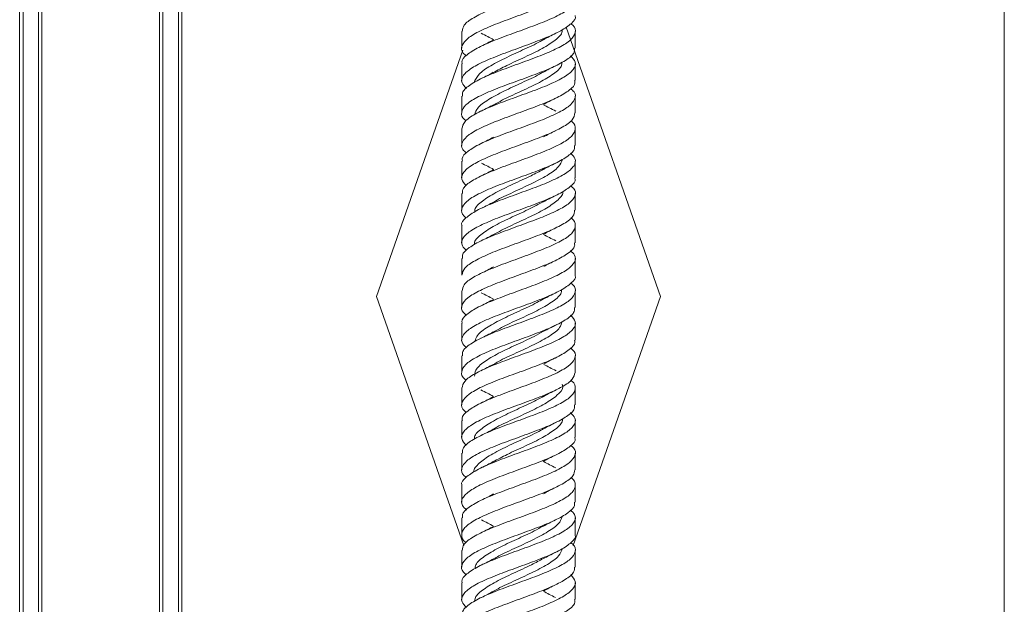
# Model space of a CAD drawing. Units: millimetres. Extents: x 95 to 3912, y 138 to 3180.
# Drawn here: x 1232 to 1354, y 1454 to 1526 of the extents above; entities that cross this region are included whole.
import ezdxf

# ---------------------------------------------------------------- set-up
doc = ezdxf.new("R2010")
doc.units = ezdxf.units.MM

msp = doc.modelspace()

# ---------------------------------------------------------------- linework, layer by layer
at = {"color": 8, "linetype": 'Continuous', "lineweight": 15}
msp.add_line((1353.88, 1585.6), (1353.88, 1174.6), dxfattribs=at)
at = {"color": 7, "linetype": 'Continuous', "lineweight": 15}
for p, q in [((1232.48, 1139.2), (1232.48, 1578.5)), ((1232.9, 1139.2), (1232.9, 1578.5)), ((1234.82, 1139.2), (1234.82, 1578.5)), ((1235.22, 1139.2), (1235.22, 1578.5)), ((1249.74, 1139.2), (1249.74, 1578.5)), ((1250.14, 1139.2), (1250.14, 1578.5)), ((1252.06, 1139.2), (1252.06, 1578.5)), ((1252.48, 1139.2), (1252.48, 1578.5)), ((1252.48, 1139.2), (1252.48, 1578.5)), ((1286.98, 1524.91), (1286.98, 1522.85)), ((1311.48, 1492.2), (1299.85, 1525.44)), ((1300.98, 1522.85), (1300.98, 1524.91)), ((1287.12, 1522.6), (1276.48, 1492.2)), ((1286.98, 1520.91), (1286.98, 1518.85)), ((1300.98, 1518.85), (1300.98, 1520.91)), ((1286.98, 1516.91), (1286.98, 1514.85)), ((1300.98, 1514.85), (1300.98, 1516.91)), ((1286.98, 1512.91), (1286.98, 1510.85)), ((1300.98, 1510.85), (1300.98, 1512.91)), ((1286.98, 1508.91), (1286.98, 1506.85)), ((1300.98, 1506.85), (1300.98, 1508.91)), ((1286.98, 1504.91), (1286.98, 1502.85)), ((1300.98, 1502.85), (1300.98, 1504.91)), ((1286.98, 1500.91), (1286.98, 1498.85)), ((1300.98, 1498.85), (1300.98, 1500.91)), ((1286.98, 1496.91), (1286.98, 1494.85)), ((1300.98, 1494.85), (1300.98, 1496.91)), ((1276.48, 1492.2), (1287.23, 1461.49)), ((1286.98, 1492.91), (1286.98, 1490.85)), ((1300.74, 1461.49), (1311.48, 1492.2)), ((1300.98, 1490.85), (1300.98, 1492.91)), ((1286.98, 1488.91), (1286.98, 1486.85)), ((1300.98, 1486.85), (1300.98, 1488.91)), ((1286.98, 1484.91), (1286.98, 1482.85)), ((1300.98, 1482.85), (1300.98, 1484.91)), ((1286.98, 1480.91), (1286.98, 1478.85)), ((1300.98, 1478.85), (1300.98, 1480.91)), ((1286.98, 1476.91), (1286.98, 1474.85)), ((1300.98, 1474.85), (1300.98, 1476.91)), ((1286.98, 1472.91), (1286.98, 1470.85)), ((1300.98, 1470.85), (1300.98, 1472.91)), ((1286.98, 1468.91), (1286.98, 1466.85)), ((1300.98, 1466.85), (1300.98, 1468.91)), ((1286.98, 1464.91), (1286.98, 1462.85)), ((1300.98, 1462.85), (1300.98, 1464.91)), ((1286.98, 1460.91), (1286.98, 1458.85)), ((1300.98, 1458.85), (1300.98, 1460.91)), ((1286.98, 1456.91), (1286.98, 1454.85)), ((1300.98, 1454.85), (1300.98, 1456.91))]:
    msp.add_line(p, q, dxfattribs=at)
for points, knots in [([(1287.04, 1524.91), (1287.08, 1525.17), (1287.16, 1525.73), (1288.36, 1526.6), (1290.24, 1527.51), (1292.63, 1528.42), (1295.18, 1529.34), (1297.59, 1530.25), (1299.52, 1531.17), (1300.78, 1532.08), (1301.07, 1533), (1300.9, 1533.61), (1300.45, 1533.91), (1300.45, 1533.91)], [0, 0, 0, 0, 0.085618, 0.187185, 0.288751, 0.390304, 0.491861, 0.593416, 0.694976, 0.796545, 0.898109, 0.999669, 1, 1, 1, 1]), ([(1300.88, 1530.85), (1300.9, 1530.72), (1300.99, 1530.29), (1300.2, 1529.56), (1298.62, 1528.64), (1296.4, 1527.73), (1293.88, 1526.81), (1291.37, 1525.9), (1289.2, 1524.98), (1287.63, 1524.07), (1286.92, 1523.15), (1286.91, 1522.43), (1287.42, 1522.01), (1287.56, 1521.9)], [0, 0, 0, 0, 0.042301, 0.144536, 0.24677, 0.349008, 0.451259, 0.553499, 0.655739, 0.757974, 0.86021, 0.962452, 1, 1, 1, 1]), ([(1287.06, 1520.91), (1287.04, 1520.98), (1286.91, 1521.35), (1287.55, 1522.02), (1288.97, 1522.94), (1291.1, 1523.85), (1293.58, 1524.77), (1296.12, 1525.68), (1298.38, 1526.6), (1300.09, 1527.51), (1300.98, 1528.42), (1301.1, 1529.21), (1300.58, 1529.7), (1300.38, 1529.88)], [0, 0, 0, 0, 0.021899, 0.123911, 0.225921, 0.327925, 0.429932, 0.531944, 0.633961, 0.735977, 0.837979, 0.939986, 1, 1, 1, 1]), ([(1300.97, 1526.85), (1300.97, 1526.84), (1301.12, 1526.52), (1300.58, 1525.9), (1299.32, 1524.98), (1297.27, 1524.07), (1294.84, 1523.15), (1292.29, 1522.24), (1289.96, 1521.32), (1288.13, 1520.41), (1287.08, 1519.49), (1286.83, 1518.65), (1287.35, 1518.1), (1287.57, 1517.86)], [0, 0, 0, 0, 0.004083, 0.105885, 0.207685, 0.309482, 0.411279, 0.513083, 0.614887, 0.716699, 0.818491, 0.920286, 1, 1, 1, 1]), ([(1287.09, 1516.91), (1287.08, 1517.09), (1287.05, 1517.57), (1287.99, 1518.36), (1289.7, 1519.28), (1292, 1520.19), (1294.54, 1521.11), (1297.01, 1522.02), (1299.09, 1522.94), (1300.54, 1523.85), (1301.08, 1524.77), (1301.01, 1525.43), (1300.52, 1525.8), (1300.44, 1525.86)], [0, 0, 0, 0, 0.060296, 0.162519, 0.264739, 0.366968, 0.469203, 0.571432, 0.673657, 0.775877, 0.8781, 0.980327, 1, 1, 1, 1]), ([(1299.37, 1525.11), (1299.38, 1525.04), (1299.42, 1524.61), (1298.59, 1523.84), (1296.98, 1522.79), (1294.81, 1521.75), (1292.6, 1520.76), (1291.41, 1520.12), (1290.87, 1519.83)], [0, 0, 0, 0, 0.043523, 0.241142, 0.438727, 0.636299, 0.833849, 1, 1, 1, 1]), ([(1297.05, 1523.9), (1296.99, 1523.86), (1296.41, 1523.48), (1294.77, 1522.75), (1292.52, 1521.71), (1290.47, 1520.67), (1288.95, 1519.63), (1288.65, 1518.93), (1288.5, 1518.58)], [0, 0, 0, 0, 0.019477, 0.215771, 0.41204, 0.608149, 0.804445, 1, 1, 1, 1]), ([(1289.4, 1524.67), (1289.67, 1524.54), (1290.2, 1524.28), (1290.68, 1524.01), (1290.92, 1523.88)], [0, 0, 0, 0, 0.5048137, 1, 1, 1, 1]), ([(1290.86, 1523.84), (1290.63, 1523.72), (1290.16, 1523.46), (1289.65, 1523.22), (1289.4, 1523.09)], [0, 0, 0, 0, 0.4958227, 1, 1, 1, 1]), ([(1297.05, 1523.88), (1297.29, 1524.01), (1297.77, 1524.28), (1298.3, 1524.54), (1298.57, 1524.67)], [0, 0, 0, 0, 0.495183, 1, 1, 1, 1]), ([(1300.88, 1522.85), (1300.89, 1522.65), (1300.89, 1522.14), (1299.87, 1521.32), (1298.1, 1520.41), (1295.78, 1519.49), (1293.23, 1518.58), (1290.78, 1517.67), (1288.74, 1516.75), (1287.35, 1515.84), (1286.88, 1514.92), (1286.99, 1514.27), (1287.47, 1513.93), (1287.53, 1513.88)], [0, 0, 0, 0, 0.068111, 0.170131, 0.272158, 0.374166, 0.476177, 0.578188, 0.680203, 0.782229, 0.884248, 0.986266, 1, 1, 1, 1]), ([(1287, 1512.91), (1287.08, 1513.2), (1287.23, 1513.8), (1288.55, 1514.71), (1290.51, 1515.62), (1292.93, 1516.54), (1295.49, 1517.45), (1297.85, 1518.36), (1299.72, 1519.28), (1300.84, 1520.19), (1301.15, 1521.07), (1300.65, 1521.64), (1300.41, 1521.9)], [0, 0, 0, 0, 0.097975, 0.199681, 0.301393, 0.403101, 0.504798, 0.6065, 0.708199, 0.809905, 0.911619, 1, 1, 1, 1]), ([(1299.34, 1521.1), (1299.34, 1520.97), (1299.33, 1520.49), (1298.37, 1519.67), (1296.64, 1518.62), (1294.44, 1517.58), (1292.37, 1516.66), (1291.35, 1516.08), (1290.94, 1515.86)], [0, 0, 0, 0, 0.075293, 0.27392, 0.472711, 0.671592, 0.870418, 1, 1, 1, 1]), ([(1297.05, 1519.88), (1297.28, 1520.01), (1297.77, 1520.28), (1298.29, 1520.53), (1298.55, 1520.66)], [0, 0, 0, 0, 0.4951691, 1, 1, 1, 1]), ([(1300.89, 1518.85), (1300.92, 1518.76), (1301.04, 1518.36), (1300.34, 1517.67), (1298.86, 1516.75), (1296.69, 1515.84), (1294.19, 1514.92), (1291.66, 1514.01), (1289.44, 1513.09), (1287.78, 1512.18), (1286.95, 1511.26), (1286.88, 1510.5), (1287.4, 1510.04), (1287.58, 1509.89)], [0, 0, 0, 0, 0.029839, 0.131931, 0.234026, 0.336132, 0.438232, 0.540331, 0.642421, 0.744516, 0.846615, 0.948714, 1, 1, 1, 1]), ([(1297.01, 1519.9), (1296.87, 1519.81), (1296.16, 1519.37), (1294.4, 1518.58), (1292.15, 1517.54), (1290.18, 1516.49), (1288.87, 1515.54), (1288.68, 1514.93), (1288.6, 1514.67)], [0, 0, 0, 0, 0.052076, 0.251753, 0.451351, 0.650877, 0.850433, 1, 1, 1, 1]), ([(1290.88, 1519.86), (1290.65, 1519.73), (1290.17, 1519.47), (1289.65, 1519.21), (1289.38, 1519.08)], [0, 0, 0, 0, 0.495372, 1, 1, 1, 1]), ([(1287.08, 1508.91), (1287.06, 1509.01), (1286.95, 1509.42), (1287.68, 1510.13), (1289.2, 1511.05), (1291.38, 1511.96), (1293.89, 1512.88), (1296.41, 1513.79), (1298.62, 1514.71), (1300.25, 1515.62), (1301.03, 1516.54), (1301.08, 1517.28), (1300.56, 1517.73), (1300.4, 1517.86)], [0, 0, 0, 0, 0.03427, 0.136465, 0.238613, 0.340758, 0.442897, 0.545044, 0.647192, 0.749347, 0.851497, 0.953637, 1, 1, 1, 1]), ([(1297.06, 1515.89), (1297.3, 1516.02), (1297.77, 1516.28), (1298.29, 1516.53), (1298.55, 1516.66)], [0, 0, 0, 0, 0.49544, 1, 1, 1, 1]), ([(1290.91, 1515.87), (1290.67, 1515.74), (1290.19, 1515.48), (1289.66, 1515.22), (1289.4, 1515.09)], [0, 0, 0, 0, 0.495064, 1, 1, 1, 1]), ([(1298.57, 1515.09), (1298.31, 1515.22), (1297.78, 1515.48), (1297.29, 1515.74), (1297.05, 1515.87)], [0, 0, 0, 0, 0.504939, 1, 1, 1, 1]), ([(1300.95, 1514.85), (1300.89, 1514.57), (1300.76, 1513.98), (1299.49, 1513.09), (1297.56, 1512.18), (1295.14, 1511.26), (1292.59, 1510.35), (1290.22, 1509.44), (1288.32, 1508.52), (1287.16, 1507.61), (1286.81, 1506.71), (1287.31, 1506.13), (1287.55, 1505.85)], [0, 0, 0, 0, 0.093521, 0.195143, 0.296769, 0.3984, 0.500031, 0.601643, 0.703257, 0.804909, 0.906502, 1, 1, 1, 1]), ([(1287.08, 1504.91), (1287.08, 1505.13), (1287.1, 1505.65), (1288.16, 1506.47), (1289.96, 1507.39), (1292.3, 1508.3), (1294.85, 1509.22), (1297.29, 1510.13), (1299.3, 1511.05), (1300.66, 1511.96), (1301.08, 1512.88), (1300.96, 1513.52), (1300.49, 1513.85), (1300.44, 1513.88)], [0, 0, 0, 0, 0.072473, 0.174377, 0.276258, 0.378189, 0.480047, 0.581996, 0.683898, 0.785797, 0.887691, 0.98959, 1, 1, 1, 1]), ([(1297.07, 1511.89), (1297.3, 1512.02), (1297.78, 1512.28), (1298.3, 1512.53), (1298.56, 1512.66)], [0, 0, 0, 0, 0.49542, 1, 1, 1, 1]), ([(1290.9, 1511.86), (1290.66, 1511.73), (1290.18, 1511.47), (1289.66, 1511.22), (1289.4, 1511.09)], [0, 0, 0, 0, 0.495426, 1, 1, 1, 1]), ([(1300.87, 1510.85), (1300.89, 1510.68), (1300.94, 1510.21), (1300.03, 1509.44), (1298.36, 1508.52), (1296.08, 1507.61), (1293.54, 1506.69), (1291.06, 1505.78), (1288.96, 1504.86), (1287.48, 1503.95), (1286.89, 1503.03), (1286.95, 1502.36), (1287.44, 1501.98), (1287.53, 1501.91)], [0, 0, 0, 0, 0.055884, 0.15819, 0.260496, 0.362842, 0.465128, 0.567489, 0.669764, 0.772128, 0.874407, 0.976764, 1, 1, 1, 1]), ([(1287.02, 1500.91), (1287.01, 1500.94), (1286.86, 1501.27), (1287.43, 1501.9), (1288.73, 1502.82), (1290.79, 1503.73), (1293.24, 1504.65), (1295.79, 1505.56), (1298.11, 1506.47), (1299.9, 1507.39), (1300.92, 1508.3), (1301.13, 1509.14), (1300.61, 1509.67), (1300.39, 1509.89)], [0, 0, 0, 0, 0.0084457, 0.1103418, 0.2121488, 0.3140394, 0.4158664, 0.5177313, 0.6195873, 0.7214207, 0.8233029, 0.925113, 1, 1, 1, 1]), ([(1299.43, 1509.16), (1299.31, 1508.84), (1299.04, 1508.17), (1297.6, 1507.15), (1295.57, 1506.11), (1293.32, 1505.07), (1291.64, 1504.31), (1291.01, 1503.91), (1290.92, 1503.85)], [0, 0, 0, 0, 0.182458, 0.378617, 0.575305, 0.771485, 0.968147, 1, 1, 1, 1]), ([(1297.05, 1507.91), (1296.56, 1507.64), (1295.43, 1507.03), (1293.28, 1506.07), (1291.1, 1505.02), (1289.45, 1503.98), (1288.58, 1503.19), (1288.6, 1502.74), (1288.61, 1502.65)], [0, 0, 0, 0, 0.152893, 0.350833, 0.549231, 0.747197, 0.945566, 1, 1, 1, 1]), ([(1289.41, 1508.66), (1289.67, 1508.53), (1290.19, 1508.28), (1290.67, 1508.02), (1290.91, 1507.89)], [0, 0, 0, 0, 0.504676, 1, 1, 1, 1]), ([(1290.9, 1507.86), (1290.67, 1507.74), (1290.19, 1507.48), (1289.67, 1507.23), (1289.41, 1507.1)], [0, 0, 0, 0, 0.495608, 1, 1, 1, 1]), ([(1297.06, 1507.89), (1297.3, 1508.02), (1297.77, 1508.28), (1298.3, 1508.53), (1298.56, 1508.66)], [0, 0, 0, 0, 0.495321, 1, 1, 1, 1]), ([(1300.92, 1506.85), (1300.94, 1506.8), (1301.08, 1506.44), (1300.46, 1505.78), (1299.08, 1504.86), (1296.97, 1503.95), (1294.5, 1503.03), (1291.96, 1502.12), (1289.68, 1501.2), (1287.94, 1500.29), (1287.01, 1499.38), (1286.86, 1498.57), (1287.38, 1498.07), (1287.59, 1497.88)], [0, 0, 0, 0, 0.017409, 0.119394, 0.221295, 0.323284, 0.425188, 0.527171, 0.629095, 0.731054, 0.833003, 0.934935, 1, 1, 1, 1]), ([(1287.1, 1496.91), (1287.07, 1497.05), (1286.99, 1497.49), (1287.82, 1498.24), (1289.43, 1499.16), (1291.68, 1500.07), (1294.2, 1500.99), (1296.7, 1501.9), (1298.85, 1502.82), (1300.39, 1503.73), (1301.06, 1504.65), (1301.05, 1505.35), (1300.54, 1505.75), (1300.42, 1505.85)], [0, 0, 0, 0, 0.046783, 0.149074, 0.251326, 0.353638, 0.455872, 0.558195, 0.660428, 0.762745, 0.864998, 0.967289, 1, 1, 1, 1]), ([(1299.42, 1505.16), (1299.43, 1505.13), (1299.51, 1504.75), (1298.79, 1504.02), (1297.32, 1502.98), (1295.21, 1501.94), (1292.89, 1500.9), (1291.56, 1500.2), (1290.9, 1499.86)], [0, 0, 0, 0, 0.018031, 0.2149919, 0.4115058, 0.6084288, 0.8049862, 1, 1, 1, 1]), ([(1297.05, 1503.89), (1297.29, 1504.02), (1297.77, 1504.28), (1298.3, 1504.54), (1298.57, 1504.67)], [0, 0, 0, 0, 0.4950802, 1, 1, 1, 1]), ([(1297.09, 1503.92), (1296.47, 1503.59), (1295.19, 1502.92), (1292.91, 1501.89), (1290.77, 1500.85), (1289.25, 1499.81), (1288.49, 1499.06), (1288.56, 1498.66), (1288.57, 1498.61)], [0, 0, 0, 0, 0.184959, 0.381175, 0.577717, 0.773978, 0.970479, 1, 1, 1, 1]), ([(1290.9, 1503.86), (1290.67, 1503.74), (1290.19, 1503.48), (1289.67, 1503.22), (1289.41, 1503.1)], [0, 0, 0, 0, 0.495498, 1, 1, 1, 1]), ([(1300.91, 1502.85), (1300.89, 1502.61), (1300.83, 1502.06), (1299.68, 1501.2), (1297.82, 1500.29), (1295.45, 1499.38), (1292.9, 1498.46), (1290.48, 1497.55), (1288.53, 1496.63), (1287.22, 1495.74), (1287.08, 1495.14), (1287.01, 1494.85)], [0, 0, 0, 0, 0.0913722, 0.2056468, 0.3199595, 0.4342622, 0.5485441, 0.6628716, 0.7771291, 0.8914726, 1, 1, 1, 1]), ([(1287.05, 1492.91), (1287.08, 1493.16), (1287.16, 1493.72), (1288.34, 1494.59), (1290.22, 1495.5), (1292.6, 1496.41), (1295.15, 1497.33), (1297.56, 1498.24), (1299.5, 1499.16), (1300.77, 1500.07), (1301.07, 1500.99), (1300.91, 1501.6), (1300.45, 1501.91), (1300.44, 1501.91)], [0, 0, 0, 0, 0.0845552, 0.1860882, 0.287693, 0.3892502, 0.4908264, 0.5924119, 0.6939596, 0.795567, 0.8970963, 0.9987136, 1, 1, 1, 1]), ([(1297.08, 1499.9), (1297.31, 1500.03), (1297.79, 1500.29), (1298.31, 1500.54), (1298.57, 1500.67)], [0, 0, 0, 0, 0.495471, 1, 1, 1, 1]), ([(1290.91, 1499.87), (1290.67, 1499.74), (1290.19, 1499.48), (1289.66, 1499.22), (1289.4, 1499.09)], [0, 0, 0, 0, 0.495169, 1, 1, 1, 1]), ([(1298.57, 1499.09), (1298.31, 1499.22), (1297.78, 1499.48), (1297.3, 1499.74), (1297.06, 1499.87)], [0, 0, 0, 0, 0.5048312, 1, 1, 1, 1]), ([(1300.87, 1498.85), (1300.9, 1498.72), (1300.99, 1498.28), (1300.19, 1497.55), (1298.6, 1496.63), (1296.37, 1495.72), (1293.86, 1494.8), (1291.35, 1493.89), (1289.18, 1492.97), (1287.61, 1492.06), (1286.91, 1491.14), (1286.91, 1490.43), (1287.42, 1490.01), (1287.56, 1489.9)], [0, 0, 0, 0, 0.0433605, 0.1456234, 0.2478241, 0.3501013, 0.4522911, 0.5545745, 0.6567718, 0.7590427, 0.8612636, 0.9635068, 1, 1, 1, 1]), ([(1287.06, 1488.91), (1287.03, 1488.97), (1286.9, 1489.34), (1287.54, 1490.01), (1288.95, 1490.93), (1291.07, 1491.84), (1293.55, 1492.76), (1296.09, 1493.67), (1298.35, 1494.59), (1300.07, 1495.5), (1300.98, 1496.41), (1301.11, 1497.21), (1300.58, 1497.69), (1300.38, 1497.88)], [0, 0, 0, 0, 0.0208, 0.122803, 0.224755, 0.326777, 0.428716, 0.530743, 0.632687, 0.734703, 0.836672, 0.938659, 1, 1, 1, 1]), ([(1290.91, 1495.87), (1290.67, 1495.74), (1290.18, 1495.47), (1289.65, 1495.21), (1289.38, 1495.08)], [0, 0, 0, 0, 0.494899, 1, 1, 1, 1]), ([(1297.1, 1495.92), (1297.33, 1496.04), (1297.8, 1496.29), (1298.31, 1496.54), (1298.56, 1496.66)], [0, 0, 0, 0, 0.495841, 1, 1, 1, 1]), ([(1300.96, 1494.85), (1300.97, 1494.83), (1301.12, 1494.51), (1300.57, 1493.89), (1299.3, 1492.97), (1297.25, 1492.06), (1294.81, 1491.14), (1292.26, 1490.23), (1289.93, 1489.32), (1288.12, 1488.4), (1287.07, 1487.49), (1286.83, 1486.64), (1287.35, 1486.1), (1287.58, 1485.87)], [0, 0, 0, 0, 0.005093, 0.106938, 0.208698, 0.31053, 0.412313, 0.514118, 0.615927, 0.717704, 0.819534, 0.921291, 1, 1, 1, 1]), ([(1287.09, 1484.91), (1287.08, 1485.09), (1287.04, 1485.57), (1287.98, 1486.35), (1289.68, 1487.27), (1291.97, 1488.18), (1294.51, 1489.1), (1296.99, 1490.01), (1299.07, 1490.93), (1300.53, 1491.84), (1301.08, 1492.76), (1301.01, 1493.43), (1300.52, 1493.79), (1300.44, 1493.85)], [0, 0, 0, 0, 0.059225, 0.161424, 0.26368, 0.365905, 0.468131, 0.570384, 0.672584, 0.774853, 0.87704, 0.979316, 1, 1, 1, 1]), ([(1289.37, 1492.68), (1289.63, 1492.55), (1290.15, 1492.3), (1290.62, 1492.05), (1290.86, 1491.92)], [0, 0, 0, 0, 0.504359, 1, 1, 1, 1]), ([(1299.33, 1493.08), (1299.3, 1492.91), (1299.23, 1492.38), (1298.15, 1491.51), (1296.32, 1490.46), (1294.09, 1489.42), (1292.13, 1488.55), (1291.23, 1488.02), (1290.92, 1487.84)], [0, 0, 0, 0, 0.101857, 0.300782, 0.499731, 0.698641, 0.897605, 1, 1, 1, 1]), ([(1297.11, 1491.92), (1297.35, 1492.05), (1297.82, 1492.3), (1298.34, 1492.55), (1298.6, 1492.68)], [0, 0, 0, 0, 0.495641, 1, 1, 1, 1]), ([(1300.89, 1490.85), (1300.89, 1490.64), (1300.88, 1490.13), (1299.86, 1489.32), (1298.08, 1488.4), (1295.75, 1487.49), (1293.21, 1486.57), (1290.76, 1485.66), (1288.72, 1484.74), (1287.34, 1483.83), (1286.88, 1482.91), (1287, 1482.27), (1287.47, 1481.92), (1287.53, 1481.88)], [0, 0, 0, 0, 0.06914, 0.171122, 0.273072, 0.375075, 0.477004, 0.579018, 0.680941, 0.782958, 0.884898, 0.986894, 1, 1, 1, 1]), ([(1297.06, 1491.93), (1296.8, 1491.78), (1295.96, 1491.27), (1294.06, 1490.42), (1291.82, 1489.38), (1289.93, 1488.34), (1288.77, 1487.42), (1288.67, 1486.86), (1288.62, 1486.65)], [0, 0, 0, 0, 0.0884527, 0.285777, 0.483179, 0.6804882, 0.8779013, 1, 1, 1, 1]), ([(1290.9, 1491.86), (1290.66, 1491.73), (1290.16, 1491.46), (1289.62, 1491.2), (1289.34, 1491.06)], [0, 0, 0, 0, 0.4945783, 1, 1, 1, 1]), ([(1287, 1480.91), (1287.08, 1481.2), (1287.22, 1481.79), (1288.53, 1482.7), (1290.49, 1483.61), (1292.91, 1484.53), (1295.46, 1485.44), (1297.82, 1486.35), (1299.7, 1487.27), (1300.83, 1488.18), (1301.15, 1489.06), (1300.65, 1489.64), (1300.41, 1489.9)], [0, 0, 0, 0, 0.096894, 0.198524, 0.300234, 0.401856, 0.503569, 0.605206, 0.706899, 0.808562, 0.910226, 1, 1, 1, 1]), ([(1299.36, 1489.11), (1299.29, 1488.87), (1299.14, 1488.27), (1297.89, 1487.34), (1295.96, 1486.29), (1293.71, 1485.25), (1291.88, 1484.43), (1291.11, 1483.96), (1290.91, 1483.83)], [0, 0, 0, 0, 0.138812, 0.336432, 0.534121, 0.731744, 0.92943, 1, 1, 1, 1]), ([(1297.11, 1487.92), (1297.35, 1488.05), (1297.83, 1488.31), (1298.36, 1488.56), (1298.62, 1488.69)], [0, 0, 0, 0, 0.49536, 1, 1, 1, 1]), ([(1297.07, 1487.93), (1296.7, 1487.72), (1295.71, 1487.16), (1293.68, 1486.25), (1291.47, 1485.21), (1289.67, 1484.16), (1288.61, 1483.22), (1288.59, 1482.62), (1288.58, 1482.37)], [0, 0, 0, 0, 0.115471, 0.302911, 0.490455, 0.677901, 0.865432, 1, 1, 1, 1]), ([(1290.88, 1487.85), (1290.64, 1487.72), (1290.14, 1487.45), (1289.6, 1487.19), (1289.33, 1487.06)], [0, 0, 0, 0, 0.494656, 1, 1, 1, 1]), ([(1300.89, 1486.85), (1300.92, 1486.76), (1301.03, 1486.36), (1300.33, 1485.66), (1298.84, 1484.74), (1296.66, 1483.83), (1294.17, 1482.91), (1291.64, 1482), (1289.42, 1481.09), (1287.77, 1480.17), (1286.95, 1479.26), (1286.88, 1478.49), (1287.41, 1478.04), (1287.58, 1477.89)], [0, 0, 0, 0, 0.030863, 0.133006, 0.235057, 0.337203, 0.439272, 0.541396, 0.643491, 0.745585, 0.847706, 0.949773, 1, 1, 1, 1]), ([(1287.08, 1476.91), (1287.06, 1477.01), (1286.94, 1477.41), (1287.67, 1478.12), (1289.18, 1479.04), (1291.36, 1479.95), (1293.86, 1480.87), (1296.39, 1481.78), (1298.6, 1482.7), (1300.23, 1483.61), (1301.03, 1484.53), (1301.08, 1485.28), (1300.56, 1485.72), (1300.39, 1485.87)], [0, 0, 0, 0, 0.033243, 0.13534, 0.237474, 0.339598, 0.441703, 0.543851, 0.645932, 0.748094, 0.850167, 0.952332, 1, 1, 1, 1]), ([(1290.87, 1483.84), (1290.62, 1483.71), (1290.14, 1483.45), (1289.6, 1483.19), (1289.34, 1483.06)], [0, 0, 0, 0, 0.494869, 1, 1, 1, 1]), ([(1297.1, 1483.91), (1297.34, 1484.04), (1297.83, 1484.31), (1298.37, 1484.57), (1298.64, 1484.7)], [0, 0, 0, 0, 0.495155, 1, 1, 1, 1]), ([(1298.63, 1483.06), (1298.36, 1483.19), (1297.83, 1483.45), (1297.34, 1483.71), (1297.1, 1483.84)], [0, 0, 0, 0, 0.505131, 1, 1, 1, 1]), ([(1300.96, 1482.85), (1300.89, 1482.57), (1300.76, 1481.98), (1299.47, 1481.09), (1297.53, 1480.17), (1295.12, 1479.26), (1292.57, 1478.34), (1290.19, 1477.43), (1288.3, 1476.51), (1287.15, 1475.6), (1286.81, 1474.71), (1287.31, 1474.13), (1287.55, 1473.85)], [0, 0, 0, 0, 0.094563, 0.196197, 0.29783, 0.399489, 0.501096, 0.602773, 0.704365, 0.806051, 0.907649, 1, 1, 1, 1]), ([(1287.08, 1472.91), (1287.08, 1473.12), (1287.1, 1473.64), (1288.14, 1474.47), (1289.93, 1475.38), (1292.27, 1476.3), (1294.82, 1477.21), (1297.26, 1478.12), (1299.28, 1479.04), (1300.65, 1479.95), (1301.08, 1480.87), (1300.96, 1481.51), (1300.49, 1481.85), (1300.44, 1481.88)], [0, 0, 0, 0, 0.071439, 0.173305, 0.275264, 0.37713, 0.479083, 0.580972, 0.682898, 0.784814, 0.88671, 0.98865, 1, 1, 1, 1]), ([(1299.39, 1481.39), (1299.42, 1481.28), (1299.54, 1480.83), (1298.82, 1480.03), (1297.34, 1478.99), (1295.22, 1477.95), (1292.98, 1476.9), (1291.4, 1476.2), (1290.87, 1475.84), (1290.86, 1475.84)], [0, 0, 0, 0, 0.055722, 0.243627, 0.431574, 0.619453, 0.807422, 0.995283, 1, 1, 1, 1]), ([(1297.12, 1479.93), (1296.5, 1479.6), (1295.21, 1478.93), (1292.93, 1477.9), (1290.8, 1476.86), (1289.26, 1475.82), (1288.5, 1475.08), (1288.56, 1474.68), (1288.57, 1474.63)], [0, 0, 0, 0, 0.185878, 0.382577, 0.579227, 0.77594, 0.972572, 1, 1, 1, 1]), ([(1289.34, 1480.7), (1289.61, 1480.56), (1290.15, 1480.3), (1290.65, 1480.03), (1290.89, 1479.9)], [0, 0, 0, 0, 0.504997, 1, 1, 1, 1]), ([(1297.08, 1479.9), (1297.32, 1480.03), (1297.82, 1480.3), (1298.36, 1480.56), (1298.63, 1480.7)], [0, 0, 0, 0, 0.495003, 1, 1, 1, 1]), ([(1300.87, 1478.85), (1300.89, 1478.68), (1300.94, 1478.2), (1300.02, 1477.43), (1298.34, 1476.51), (1296.05, 1475.6), (1293.52, 1474.68), (1291.04, 1473.77), (1288.94, 1472.85), (1287.47, 1471.94), (1286.89, 1471.03), (1286.95, 1470.35), (1287.44, 1469.98), (1287.53, 1469.91)], [0, 0, 0, 0, 0.056895, 0.159231, 0.261484, 0.363829, 0.466086, 0.568421, 0.670702, 0.773008, 0.875317, 0.977593, 1, 1, 1, 1]), ([(1290.86, 1479.84), (1290.62, 1479.71), (1290.14, 1479.45), (1289.62, 1479.2), (1289.35, 1479.07)], [0, 0, 0, 0, 0.4951476, 1, 1, 1, 1]), ([(1287.01, 1468.91), (1287, 1468.93), (1286.86, 1469.26), (1287.42, 1469.89), (1288.71, 1470.81), (1290.77, 1471.72), (1293.21, 1472.64), (1295.76, 1473.55), (1298.08, 1474.47), (1299.89, 1475.38), (1300.91, 1476.3), (1301.13, 1477.13), (1300.61, 1477.66), (1300.39, 1477.89)], [0, 0, 0, 0, 0.007447, 0.109264, 0.211088, 0.312931, 0.414728, 0.51659, 0.61837, 0.720243, 0.822023, 0.92389, 1, 1, 1, 1]), ([(1299.38, 1477.13), (1299.39, 1477.06), (1299.44, 1476.63), (1298.61, 1475.86), (1297.02, 1474.82), (1294.86, 1473.78), (1292.63, 1472.78), (1291.42, 1472.13), (1290.85, 1471.82)], [0, 0, 0, 0, 0.043009, 0.239323, 0.435765, 0.632068, 0.828514, 1, 1, 1, 1]), ([(1297.05, 1475.89), (1297.3, 1476.02), (1297.79, 1476.29), (1298.33, 1476.55), (1298.61, 1476.69)], [0, 0, 0, 0, 0.494964, 1, 1, 1, 1]), ([(1297.01, 1475.87), (1296.98, 1475.85), (1296.42, 1475.49), (1294.81, 1474.78), (1292.58, 1473.73), (1290.48, 1472.69), (1289.08, 1471.65), (1288.42, 1470.95), (1288.51, 1470.59), (1288.51, 1470.59)], [0, 0, 0, 0, 0.009685, 0.207028, 0.404459, 0.601793, 0.799223, 0.996558, 1, 1, 1, 1]), ([(1290.86, 1475.84), (1290.63, 1475.71), (1290.16, 1475.46), (1289.64, 1475.21), (1289.38, 1475.08)], [0, 0, 0, 0, 0.495461, 1, 1, 1, 1]), ([(1300.92, 1474.85), (1300.94, 1474.79), (1301.08, 1474.43), (1300.45, 1473.77), (1299.06, 1472.85), (1296.95, 1471.94), (1294.48, 1471.03), (1291.94, 1470.11), (1289.66, 1469.2), (1287.93, 1468.28), (1287, 1467.37), (1286.86, 1466.56), (1287.38, 1466.07), (1287.59, 1465.88)], [0, 0, 0, 0, 0.018457, 0.120455, 0.2224, 0.32437, 0.426343, 0.528283, 0.630279, 0.732199, 0.834205, 0.936121, 1, 1, 1, 1]), ([(1287.1, 1464.91), (1287.07, 1465.05), (1286.99, 1465.49), (1287.81, 1466.24), (1289.41, 1467.15), (1291.65, 1468.06), (1294.17, 1468.98), (1296.68, 1469.89), (1298.83, 1470.81), (1300.38, 1471.72), (1301.06, 1472.64), (1301.05, 1473.34), (1300.54, 1473.75), (1300.42, 1473.85)], [0, 0, 0, 0, 0.045742, 0.147956, 0.250267, 0.352495, 0.454788, 0.557042, 0.659304, 0.761585, 0.863819, 0.966119, 1, 1, 1, 1]), ([(1297.04, 1471.88), (1297.28, 1472.01), (1297.77, 1472.28), (1298.3, 1472.53), (1298.56, 1472.66)], [0, 0, 0, 0, 0.495331, 1, 1, 1, 1]), ([(1290.87, 1471.85), (1290.64, 1471.72), (1290.17, 1471.46), (1289.65, 1471.21), (1289.39, 1471.09)], [0, 0, 0, 0, 0.495447, 1, 1, 1, 1]), ([(1298.58, 1471.09), (1298.32, 1471.21), (1297.8, 1471.46), (1297.33, 1471.72), (1297.1, 1471.85)], [0, 0, 0, 0, 0.504554, 1, 1, 1, 1]), ([(1300.92, 1470.85), (1300.89, 1470.6), (1300.82, 1470.05), (1299.66, 1469.2), (1297.8, 1468.28), (1295.42, 1467.37), (1292.87, 1466.45), (1290.46, 1465.54), (1288.5, 1464.62), (1287.22, 1463.71), (1286.89, 1462.8), (1287.05, 1462.17), (1287.51, 1461.86), (1287.53, 1461.85)], [0, 0, 0, 0, 0.08228, 0.183947, 0.285539, 0.387217, 0.488805, 0.590481, 0.692089, 0.793741, 0.895377, 0.996998, 1, 1, 1, 1]), ([(1287.05, 1460.91), (1287.08, 1461.16), (1287.15, 1461.71), (1288.32, 1462.58), (1290.2, 1463.49), (1292.57, 1464.41), (1295.13, 1465.32), (1297.54, 1466.24), (1299.49, 1467.15), (1300.76, 1468.06), (1301.08, 1468.98), (1300.91, 1469.59), (1300.45, 1469.9), (1300.44, 1469.91)], [0, 0, 0, 0, 0.083537, 0.185119, 0.286751, 0.388312, 0.489957, 0.591509, 0.693159, 0.794725, 0.896356, 0.997949, 1, 1, 1, 1]), ([(1290.89, 1467.86), (1290.65, 1467.73), (1290.18, 1467.47), (1289.66, 1467.22), (1289.39, 1467.09)], [0, 0, 0, 0, 0.4952278, 1, 1, 1, 1]), ([(1297.05, 1467.88), (1297.28, 1468.01), (1297.76, 1468.28), (1298.28, 1468.53), (1298.55, 1468.66)], [0, 0, 0, 0, 0.495499, 1, 1, 1, 1]), ([(1300.87, 1466.85), (1300.9, 1466.72), (1300.98, 1466.28), (1300.17, 1465.54), (1298.58, 1464.62), (1296.35, 1463.71), (1293.83, 1462.8), (1291.32, 1461.88), (1289.16, 1460.97), (1287.6, 1460.05), (1286.91, 1459.14), (1286.92, 1458.42), (1287.42, 1458.01), (1287.55, 1457.91)], [0, 0, 0, 0, 0.044407, 0.146709, 0.248941, 0.351218, 0.453478, 0.555724, 0.65801, 0.760231, 0.862533, 0.964745, 1, 1, 1, 1]), ([(1287.05, 1456.91), (1287.03, 1456.97), (1286.9, 1457.33), (1287.53, 1458), (1288.93, 1458.92), (1291.05, 1459.83), (1293.52, 1460.75), (1296.06, 1461.66), (1298.33, 1462.58), (1300.06, 1463.49), (1300.97, 1464.41), (1301.11, 1465.2), (1300.58, 1465.69), (1300.38, 1465.88)], [0, 0, 0, 0, 0.019786, 0.121715, 0.223724, 0.325676, 0.427658, 0.529637, 0.63159, 0.733591, 0.835522, 0.937537, 1, 1, 1, 1]), ([(1289.42, 1464.66), (1289.68, 1464.53), (1290.2, 1464.28), (1290.67, 1464.02), (1290.91, 1463.89)], [0, 0, 0, 0, 0.504369, 1, 1, 1, 1]), ([(1299.36, 1465.13), (1299.3, 1464.88), (1299.16, 1464.29), (1297.91, 1463.35), (1295.99, 1462.3), (1293.74, 1461.26), (1291.91, 1460.44), (1291.15, 1459.98), (1290.95, 1459.86)], [0, 0, 0, 0, 0.140467, 0.338225, 0.535958, 0.733749, 0.931445, 1, 1, 1, 1]), ([(1297.06, 1463.89), (1297.29, 1464.02), (1297.77, 1464.28), (1298.28, 1464.53), (1298.54, 1464.66)], [0, 0, 0, 0, 0.495631, 1, 1, 1, 1]), ([(1297.02, 1463.9), (1296.67, 1463.7), (1295.71, 1463.15), (1293.7, 1462.26), (1291.49, 1461.22), (1289.71, 1460.17), (1288.68, 1459.32), (1288.64, 1458.81), (1288.63, 1458.65)], [0, 0, 0, 0, 0.1143223, 0.3129358, 0.5114607, 0.7101071, 0.9085953, 1, 1, 1, 1]), ([(1290.91, 1463.87), (1290.67, 1463.74), (1290.19, 1463.47), (1289.66, 1463.22), (1289.4, 1463.09)], [0, 0, 0, 0, 0.494928, 1, 1, 1, 1]), ([(1300.96, 1462.85), (1300.97, 1462.83), (1301.11, 1462.51), (1300.56, 1461.88), (1299.28, 1460.97), (1297.23, 1460.05), (1294.79, 1459.14), (1292.24, 1458.22), (1289.91, 1457.31), (1288.1, 1456.39), (1287.07, 1455.48), (1286.83, 1454.64), (1287.35, 1454.1), (1287.58, 1453.87)], [0, 0, 0, 0, 0.0061853, 0.1079878, 0.2098303, 0.3116085, 0.4134669, 0.5152356, 0.617097, 0.718877, 0.8207201, 0.9225282, 1, 1, 1, 1]), ([(1287.09, 1452.91), (1287.08, 1453.08), (1287.04, 1453.56), (1287.96, 1454.35), (1289.66, 1455.26), (1291.95, 1456.18), (1294.48, 1457.09), (1296.96, 1458), (1299.05, 1458.92), (1300.52, 1459.83), (1301.08, 1460.75), (1301.01, 1461.42), (1300.53, 1461.79), (1300.44, 1461.85)], [0, 0, 0, 0, 0.058197, 0.160427, 0.262735, 0.364953, 0.467268, 0.569492, 0.671795, 0.774043, 0.876319, 0.978593, 1, 1, 1, 1]), ([(1299.41, 1461.15), (1299.3, 1460.84), (1299.06, 1460.18), (1297.63, 1459.17), (1295.62, 1458.13), (1293.37, 1457.09), (1291.67, 1456.33), (1291.03, 1455.92), (1290.93, 1455.85)], [0, 0, 0, 0, 0.175375, 0.372546, 0.569551, 0.766754, 0.963729, 1, 1, 1, 1]), ([(1297.07, 1459.89), (1297.3, 1460.02), (1297.77, 1460.28), (1298.29, 1460.53), (1298.55, 1460.66)], [0, 0, 0, 0, 0.495594, 1, 1, 1, 1]), ([(1297.05, 1459.91), (1296.58, 1459.65), (1295.47, 1459.04), (1293.33, 1458.09), (1291.15, 1457.04), (1289.48, 1456), (1288.59, 1455.2), (1288.61, 1454.75), (1288.61, 1454.64)], [0, 0, 0, 0, 0.1483044, 0.3462709, 0.5440126, 0.7420087, 0.9397228, 1, 1, 1, 1]), ([(1290.91, 1459.87), (1290.67, 1459.74), (1290.19, 1459.47), (1289.67, 1459.22), (1289.4, 1459.09)], [0, 0, 0, 0, 0.495102, 1, 1, 1, 1]), ([(1300.89, 1458.85), (1300.89, 1458.64), (1300.88, 1458.12), (1299.84, 1457.31), (1298.06, 1456.39), (1295.73, 1455.48), (1293.18, 1454.56), (1290.73, 1453.65), (1288.71, 1452.74), (1287.33, 1451.82), (1286.88, 1450.91), (1287, 1450.26), (1287.48, 1449.92), (1287.53, 1449.88)], [0, 0, 0, 0, 0.07016, 0.172161, 0.274082, 0.376065, 0.478013, 0.579965, 0.681942, 0.783865, 0.885862, 0.987771, 1, 1, 1, 1]), ([(1287.01, 1448.91), (1287.08, 1449.2), (1287.22, 1449.79), (1288.52, 1450.69), (1290.46, 1451.6), (1292.88, 1452.52), (1295.44, 1453.43), (1297.8, 1454.35), (1299.69, 1455.26), (1300.83, 1456.18), (1301.16, 1457.05), (1300.65, 1457.63), (1300.42, 1457.91)], [0, 0, 0, 0, 0.095841, 0.197518, 0.299184, 0.400833, 0.502522, 0.604148, 0.705853, 0.807468, 0.909179, 1, 1, 1, 1]), ([(1290.91, 1455.87), (1290.67, 1455.74), (1290.2, 1455.48), (1289.68, 1455.22), (1289.41, 1455.1)], [0, 0, 0, 0, 0.4952682, 1, 1, 1, 1]), ([(1297.06, 1455.89), (1297.3, 1456.02), (1297.78, 1456.28), (1298.3, 1456.54), (1298.56, 1456.66)], [0, 0, 0, 0, 0.495371, 1, 1, 1, 1]), ([(1298.55, 1455.1), (1298.29, 1455.22), (1297.77, 1455.48), (1297.3, 1455.74), (1297.06, 1455.87)], [0, 0, 0, 0, 0.504735, 1, 1, 1, 1]), ([(1300.89, 1454.85), (1300.92, 1454.75), (1301.03, 1454.35), (1300.32, 1453.65), (1298.82, 1452.74), (1296.64, 1451.82), (1294.14, 1450.91), (1291.62, 1449.99), (1289.4, 1449.08), (1287.75, 1448.16), (1286.95, 1447.25), (1286.89, 1446.49), (1287.41, 1446.04), (1287.58, 1445.89)], [0, 0, 0, 0, 0.0319566, 0.1340694, 0.2362075, 0.3382919, 0.4404505, 0.542521, 0.6446853, 0.7467613, 0.8489135, 0.9510148, 1, 1, 1, 1])]:
    msp.add_open_spline(points, degree=3, knots=knots, dxfattribs=at)

doc.saveas('drawing.dxf')
